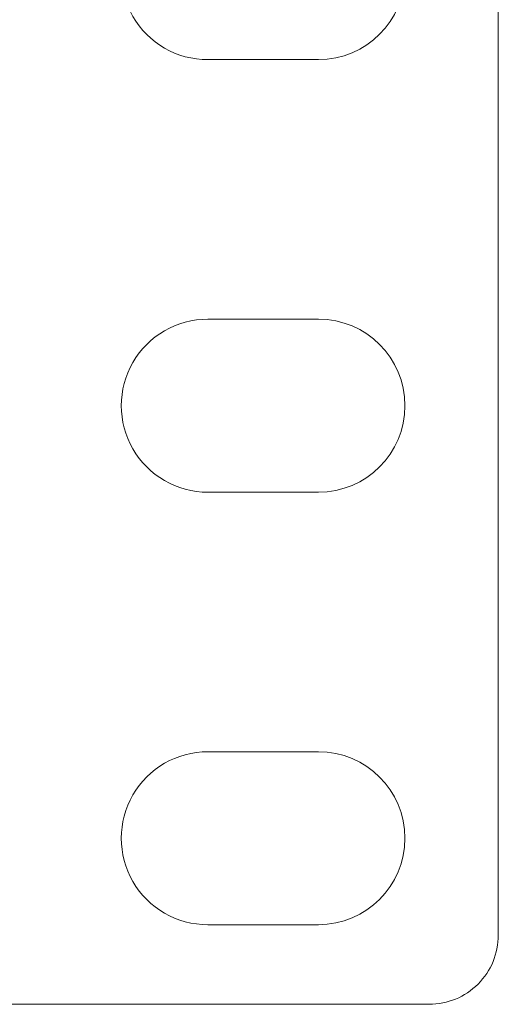
# Model space of a CAD drawing. Units: inches. Extents: x 0.3 to 10.6, y 0.2 to 8.2.
# Drawn here: x 5.4 to 5.6, y 3.2 to 3.6 of the extents above; entities that cross this region are included whole.
import ezdxf

# ---------------------------------------------------------------- set-up
doc = ezdxf.new("R2010")
doc.units = ezdxf.units.IN
doc.header["$MEASUREMENT"] = 0

msp = doc.modelspace()

# ---------------------------------------------------------------- linework, layer by layer
at = {"color": 7, "linetype": 'Continuous', "lineweight": 15}
for p, q in [((5.605759059745345, 3.616725024485799), (5.605759059745345, 3.234225024485798)), ((5.500759059745346, 3.550475024485797), (5.540759059745345, 3.550475024485797)), ((5.540759059745346, 3.456725024485797), (5.500759059745345, 3.456725024485797)), ((5.500759059745345, 3.394225024485797), (5.540759059745346, 3.394225024485797)), ((5.540759059745346, 3.300475024485798), (5.500759059745345, 3.300475024485798)), ((5.500759059745345, 3.237975024485797), (5.540759059745346, 3.237975024485797)), ((5.425759059745343, 3.209225024485797), (5.580759059745344, 3.209225024485798))]:
    msp.add_line(p, q, dxfattribs=at)
for centre, radius, start, end in [((5.500759059745345, 3.581725024485797), 0.03125, 89.99999999999838, 270.0000000000024), ((5.540759059745345, 3.581725024485797), 0.03125, 270.0000000000008, 90), ((5.500759059745345, 3.425475024485798), 0.03125000000000044, 90, 270.0000000000008), ((5.540759059745346, 3.425475024485798), 0.03125000000000044, 270.0000000000008, 90), ((5.500759059745345, 3.269225024485797), 0.03125000000000044, 90, 270.0000000000008), ((5.540759059745346, 3.269225024485797), 0.03125000000000044, 270.0000000000008, 90), ((5.580759059745345, 3.234225024485798), 0.02500000000000036, 269.9999999999988, 0)]:
    msp.add_arc(centre, radius, start, end, dxfattribs=at)

doc.saveas('drawing.dxf')
